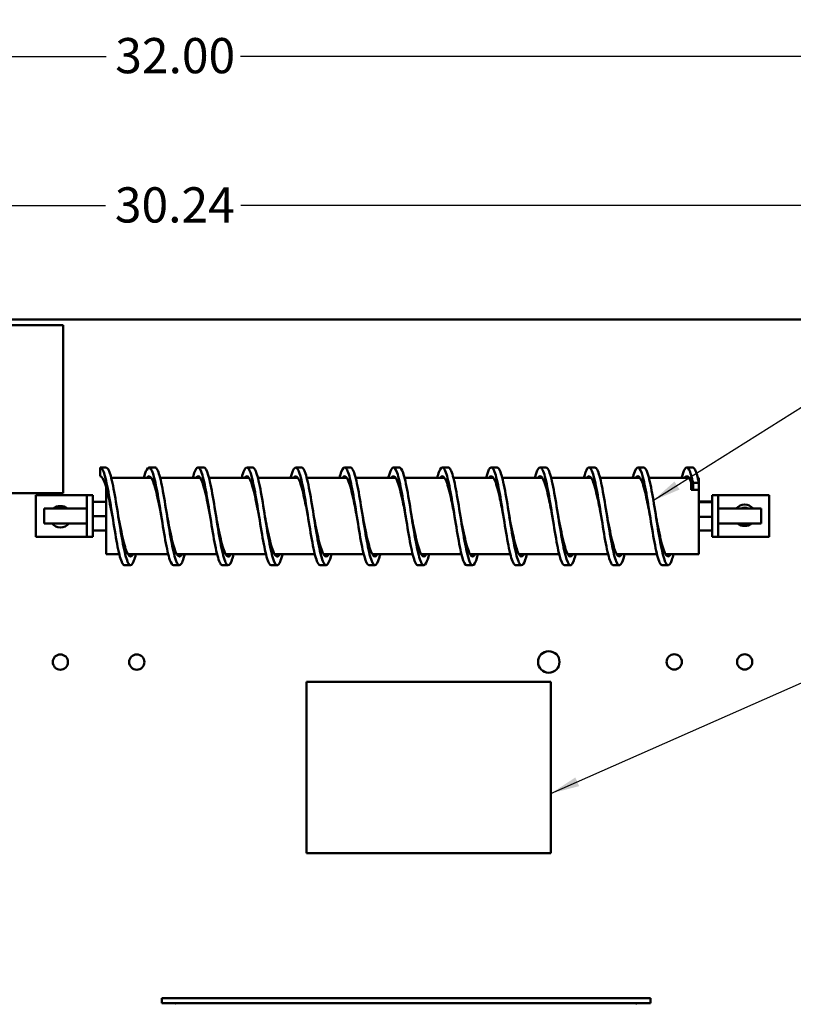
# Model space of a CAD drawing. Units: inches. Extents: x 0.5 to 21.5, y 0.2 to 16.7.
# Drawn here: x 8.6 to 11.2, y 11.2 to 14.5 of the extents above; entities that cross this region are included whole.
import ezdxf

# ---------------------------------------------------------------- set-up
doc = ezdxf.new("R2010")
doc.units = ezdxf.units.IN
doc.header["$MEASUREMENT"] = 0
for name, color, linetype, lineweight in [('Dimension (ANSI)', 7, 'Continuous', 25), ('Symbol (ANSI)', 7, 'Continuous', 25), ('Visible (ANSI)', 7, 'Continuous', 50)]:
    doc.layers.add(name, color=color, linetype=linetype, lineweight=lineweight)
doc.styles.add('Note Text (ANSI)', font='tahoma.ttf')
doc.dimstyles.new('Default (ANSI)', dxfattribs={"dimtxt": 0.12, "dimasz": 0.098425, "dimexe": 0.125, "dimexo": 0.0625, "dimgap": 0.031496, "dimtad": 0, "dimtih": 1, "dimtoh": 1, "dimrnd": 1e-08, "dimzin": 0, "dimdsep": 46, "dimtxsty": 'Note Text (ANSI)', "dimcen": 0.09, "dimdle": 0.393701, "dimclrd": 256, "dimclre": 256, "dimclrt": 256, "dimadec": 0, "dimazin": 1, "dimtfac": 1, "dimtofl": 0, "dimtmove": 0, "dimatfit": 3, "dimfxl": 1, "dimtolj": 1, "dimtzin": 4, "dimlwd": -1, "dimlwe": -1, "dimarcsym": 0})
doc.dimstyles.new('Default (ANSI)$7', dxfattribs={"dimtxt": 0.12, "dimasz": 0.098425, "dimexe": 0.125, "dimexo": 0.0625, "dimgap": 0.031496, "dimtad": 0, "dimtih": 1, "dimtoh": 1, "dimrnd": 1e-08, "dimzin": 0, "dimdsep": 46, "dimtxsty": 'Note Text (ANSI)', "dimcen": 0.09, "dimdle": 0.393701, "dimclrd": 256, "dimclre": 256, "dimclrt": 256, "dimadec": 0, "dimazin": 1, "dimtfac": 1, "dimtofl": 0, "dimtmove": 0, "dimatfit": 3, "dimfxl": 1, "dimtolj": 1, "dimtzin": 4, "dimlwd": -1, "dimlwe": -1, "dimarcsym": 0})

# ---------------------------------------------------------------- blocks, each defined once
blk = doc.blocks.new('*D28')
at = {"layer": 'Defpoints', "color": 0, "transparency": 16777216}
for p in [(11.7926, 14.4203), (6.4592, 13.5066), (11.7926, 13.5066)]:
    blk.add_point(p, dxfattribs=at)
at = {"layer": 'Dimension (ANSI)', "transparency": 16777216}
for p, q in [((6.4592, 13.5691), (6.4592, 14.5453)), ((11.7926, 13.5691), (11.7926, 14.5453)), ((6.5577, 14.4203), (8.8965, 14.4203)), ((11.6941, 14.4203), (9.3553, 14.4203))]:
    blk.add_line(p, q, dxfattribs=at)
for points in [[(6.5577, 14.4367), (6.5577, 14.4039), (6.4592, 14.4203)], [(11.6941, 14.4367), (11.6941, 14.4039), (11.7926, 14.4203)]]:
    blk.add_solid(points, dxfattribs=at)
at = {"layer": 'Dimension (ANSI)', "transparency": 16777216, "insert": (8.928, 14.4828), "char_height": 0.12, "attachment_point": 1, "style": 'Note Text (ANSI)'}
blk.add_mtext('\\A1;32.00', dxfattribs=at)
blk = doc.blocks.new('*D29')
at = {"layer": 'Defpoints', "color": 0, "transparency": 16777216}
for p in [(11.6459, 13.9116), (6.6059, 13.5432), (11.6459, 13.5432)]:
    blk.add_point(p, dxfattribs=at)
at = {"layer": 'Dimension (ANSI)', "transparency": 16777216}
for p, q in [((6.6059, 13.6057), (6.6059, 14.0366)), ((11.6459, 13.6057), (11.6459, 14.0366)), ((6.7043, 13.9116), (8.8952, 13.9116)), ((11.5475, 13.9116), (9.3566, 13.9116))]:
    blk.add_line(p, q, dxfattribs=at)
for points in [[(6.7043, 13.928), (6.7043, 13.8952), (6.6059, 13.9116)], [(11.5475, 13.928), (11.5475, 13.8952), (11.6459, 13.9116)]]:
    blk.add_solid(points, dxfattribs=at)
at = {"layer": 'Dimension (ANSI)', "transparency": 16777216, "insert": (8.9267, 13.9741), "char_height": 0.12, "attachment_point": 1, "style": 'Note Text (ANSI)'}
blk.add_mtext('\\A1;30.24', dxfattribs=at)

msp = doc.modelspace()

# ---------------------------------------------------------------- linework, layer by layer
at = {"layer": 'Visible (ANSI)'}
for p, q in [((6.4759, 13.5233), (11.7759, 13.5233)), ((8.7507, 13.5042), (7.5319, 13.5042)), ((8.7507, 12.9312), (8.7507, 13.5042)), ((8.8767, 13.0193), (8.8767, 12.9893)), ((8.8967, 13.0193), (8.8767, 13.0193)), ((9.0434, 13.0193), (9.0634, 13.0193)), ((9.2101, 13.0193), (9.2301, 13.0193)), ((9.3767, 13.0193), (9.3967, 13.0193)), ((9.5434, 13.0193), (9.5634, 13.0193)), ((9.7101, 13.0193), (9.7301, 13.0193)), ((9.8767, 13.0193), (9.8967, 13.0193)), ((10.0434, 13.0193), (10.0634, 13.0193)), ((10.2101, 13.0193), (10.2301, 13.0193)), ((10.3767, 13.0193), (10.3967, 13.0193)), ((10.5434, 13.0193), (10.5634, 13.0193)), ((10.7101, 13.0193), (10.7301, 13.0193)), ((10.8767, 13.0193), (10.8967, 13.0193)), ((8.8967, 12.7237), (8.8967, 12.9523)), ((9.0509, 12.984), (8.9143, 12.984)), ((9.2175, 12.984), (9.081, 12.984)), ((9.3842, 12.984), (9.2477, 12.984)), ((9.5509, 12.984), (9.4143, 12.984)), ((9.7175, 12.984), (9.581, 12.984)), ((9.8842, 12.984), (9.7477, 12.984)), ((10.0509, 12.984), (9.9143, 12.984)), ((10.2175, 12.984), (10.081, 12.984)), ((10.3842, 12.984), (10.2477, 12.984)), ((10.5509, 12.984), (10.4143, 12.984)), ((10.7175, 12.984), (10.581, 12.984)), ((10.8842, 12.984), (10.7477, 12.984)), ((10.8921, 12.9462), (10.8921, 12.9704)), ((10.8984, 12.9668), (10.9184, 12.9668)), ((10.8984, 12.9462), (10.8984, 12.9668)), ((10.9184, 12.984), (10.9143, 12.984)), ((10.9184, 12.984), (10.9184, 12.9668)), ((10.9184, 12.9668), (10.9184, 12.9462)), ((7.5319, 12.9312), (8.7507, 12.9312)), ((8.8101, 12.9248), (8.6576, 12.9248)), ((8.6576, 12.9248), (8.6576, 12.7829)), ((8.8309, 12.9248), (8.8101, 12.9248)), ((8.8309, 12.9039), (8.8309, 12.9248)), ((8.8517, 12.9248), (8.8309, 12.9248)), ((8.8517, 12.9248), (8.8517, 12.9039)), ((10.8984, 12.9462), (10.8921, 12.9462)), ((10.8921, 12.9462), (10.8921, 12.9429)), ((10.8921, 12.9429), (10.9184, 12.9429)), ((10.9184, 12.9429), (10.9184, 12.9462)), ((10.9184, 12.9429), (10.9184, 12.7237)), ((10.9634, 12.9248), (10.9842, 12.9248)), ((10.9634, 12.9039), (10.9634, 12.9248)), ((10.9842, 12.9248), (10.9842, 12.9039)), ((11.0051, 12.9248), (10.9842, 12.9248)), ((11.0051, 12.9248), (11.1576, 12.9248)), ((11.1576, 12.7829), (11.1576, 12.9248)), ((8.8309, 12.9039), (8.8309, 12.8037)), ((8.8517, 12.8037), (8.8517, 12.9039)), ((8.8967, 12.9026), (8.8517, 12.9026)), ((8.8967, 12.9017), (8.8517, 12.9017)), ((10.9184, 12.9036), (10.9634, 12.9036)), ((10.9184, 12.9006), (10.9634, 12.9006)), ((10.9634, 12.9039), (10.9634, 12.8037)), ((10.9842, 12.8037), (10.9842, 12.9039)), ((8.6851, 12.828), (8.6851, 12.8797)), ((8.8309, 12.8797), (8.6851, 12.8797)), ((8.8967, 12.8528), (8.8517, 12.8528)), ((10.9842, 12.8797), (11.1301, 12.8797)), ((11.1301, 12.8797), (11.1301, 12.828)), ((8.8309, 12.828), (8.6851, 12.828)), ((10.9184, 12.8509), (10.9634, 12.8509)), ((10.9842, 12.828), (11.1301, 12.828)), ((8.8309, 12.7829), (8.8309, 12.8037)), ((8.8967, 12.805), (8.8517, 12.805)), ((8.8517, 12.8037), (8.8517, 12.7829)), ((10.9184, 12.8041), (10.9634, 12.8041)), ((10.9634, 12.7829), (10.9634, 12.8037)), ((10.9842, 12.8037), (10.9842, 12.7829)), ((8.8101, 12.7829), (8.6576, 12.7829)), ((8.8101, 12.7829), (8.8309, 12.7829)), ((8.8517, 12.7829), (8.8309, 12.7829)), ((10.9634, 12.7829), (10.9842, 12.7829)), ((10.9842, 12.7829), (11.0051, 12.7829)), ((11.0051, 12.7829), (11.1576, 12.7829)), ((8.9419, 12.7237), (8.8967, 12.7237)), ((9.1085, 12.7237), (8.9711, 12.7237)), ((9.2752, 12.7237), (9.1378, 12.7237)), ((9.4419, 12.7237), (9.3045, 12.7237)), ((9.6085, 12.7237), (9.4711, 12.7237)), ((9.7752, 12.7237), (9.6378, 12.7237)), ((9.9419, 12.7237), (9.8045, 12.7237)), ((10.1085, 12.7237), (9.9711, 12.7237)), ((10.2752, 12.7237), (10.1378, 12.7237)), ((10.4419, 12.7237), (10.3045, 12.7237)), ((10.6085, 12.7237), (10.4711, 12.7237)), ((10.7752, 12.7237), (10.6378, 12.7237)), ((10.9184, 12.7237), (10.8045, 12.7237)), ((8.9601, 12.686), (8.9801, 12.686)), ((9.1267, 12.686), (9.1467, 12.686)), ((9.2934, 12.686), (9.3134, 12.686)), ((9.4601, 12.686), (9.4801, 12.686)), ((9.6267, 12.686), (9.6467, 12.686)), ((9.7934, 12.686), (9.8134, 12.686)), ((9.9601, 12.686), (9.9801, 12.686)), ((10.1267, 12.686), (10.1467, 12.686)), ((10.2934, 12.686), (10.3134, 12.686)), ((10.4601, 12.686), (10.4801, 12.686)), ((10.6267, 12.686), (10.6467, 12.686)), ((10.7934, 12.686), (10.8134, 12.686)), ((9.58, 12.2885), (10.4133, 12.2885)), ((9.58, 11.7052), (9.58, 12.2885)), ((10.4133, 12.2885), (10.4133, 11.7052)), ((10.4133, 11.7052), (9.58, 11.7052)), ((9.0865, 11.2107), (10.7532, 11.2107)), ((9.0865, 11.2107), (9.0865, 11.194)), ((10.7532, 11.2107), (10.7532, 11.194)), ((9.0865, 11.194), (10.7532, 11.194))]:
    msp.add_line(p, q, dxfattribs=at)
for centre, radius in [((8.7408, 12.3562), 0.026), ((9.0013, 12.3562), 0.026), ((10.4062, 12.3566), 0.0367), ((10.8342, 12.3566), 0.026), ((11.0742, 12.3566), 0.026)]:
    msp.add_circle(centre, radius, dxfattribs=at)
for centre, radius, start, end in [((8.7409, 12.8511), 0.0367, 51.2686, 128.7314), ((11.0742, 12.8566), 0.0367, 38.9766, 141.0234), ((8.7408, 12.8562), 0.026, 64.1375, 115.8625), ((11.0742, 12.8566), 0.026, 62.3299, 117.6701), ((8.7409, 12.8511), 0.0367, 218.9766, 321.0234), ((11.0742, 12.8566), 0.0367, 231.2686, 308.7314), ((9.1324, 11.189), 0.005, 9.8218, 90), ((10.7073, 11.189), 0.005, 90, 170.1782)]:
    msp.add_arc(centre, radius, start, end, dxfattribs=at)
for points, knots in [([(8.8767, 13.0193), (8.882, 13.0193), (8.8873, 13.0091), (8.8926, 12.9905), (8.8979, 12.9718), (8.9032, 12.9447), (8.9084, 12.9138), (8.9137, 12.8829), (8.919, 12.8484), (8.9243, 12.816), (8.9296, 12.7836), (8.9348, 12.7535), (8.9401, 12.7309), (8.9454, 12.7082), (8.9507, 12.6931), (8.956, 12.688), (8.9573, 12.6867), (8.9587, 12.686), (8.9601, 12.686)], [0, 0, 0, 0, 0.597678, 0.597678, 0.597678, 1.195272, 1.195272, 1.195272, 1.792783, 1.792783, 1.792783, 2.390212, 2.390212, 2.390212, 2.987559, 2.987559, 2.987559, 3.141593, 3.141593, 3.141593, 3.141593]), ([(8.8967, 13.0193), (8.902, 13.0193), (8.9073, 13.0091), (8.9126, 12.9905), (8.9179, 12.9718), (8.9232, 12.9447), (8.9284, 12.9138), (8.9337, 12.8829), (8.939, 12.8484), (8.9443, 12.816), (8.9496, 12.7836), (8.9548, 12.7535), (8.9601, 12.7309), (8.9654, 12.7082), (8.9707, 12.6931), (8.976, 12.688), (8.9813, 12.6829), (8.9865, 12.6879), (8.9918, 12.7021), (8.994, 12.7079), (8.9961, 12.7152), (8.9983, 12.7237)], [0, 0, 0, 0, 0.597678, 0.597678, 0.597678, 1.195272, 1.195272, 1.195272, 1.792783, 1.792783, 1.792783, 2.390212, 2.390212, 2.390212, 2.987559, 2.987559, 2.987559, 3.584826, 3.584826, 3.584826, 3.827332, 3.827332, 3.827332, 3.827332]), ([(9.0258, 12.9839), (9.0289, 12.996), (9.032, 13.0054), (9.0352, 13.0114), (9.0404, 13.0215), (9.0457, 13.0219), (9.051, 13.0125), (9.0563, 13.0032), (9.0616, 12.984), (9.0668, 12.9584), (9.0721, 12.9328), (9.0774, 12.9008), (9.0827, 12.8677), (9.0879, 12.8347), (9.0932, 12.8009), (9.0985, 12.7719), (9.1038, 12.7429), (9.109, 12.7189), (9.1143, 12.7039), (9.1185, 12.6922), (9.1226, 12.6861), (9.1267, 12.686)], [5.619361, 5.619361, 5.619361, 5.619361, 5.973098, 5.973098, 5.973098, 6.569971, 6.569971, 6.569971, 7.166767, 7.166767, 7.166767, 7.763487, 7.763487, 7.763487, 8.360132, 8.360132, 8.360132, 8.956702, 8.956702, 8.956702, 9.424778, 9.424778, 9.424778, 9.424778]), ([(9.0634, 13.0193), (9.0659, 13.0193), (9.0685, 13.017), (9.071, 13.0125), (9.0763, 13.0032), (9.0816, 12.984), (9.0868, 12.9584), (9.0921, 12.9328), (9.0974, 12.9008), (9.1027, 12.8677), (9.1079, 12.8347), (9.1132, 12.8009), (9.1185, 12.7719), (9.1238, 12.7429), (9.129, 12.7189), (9.1343, 12.7039), (9.1396, 12.689), (9.1449, 12.6831), (9.1501, 12.6874), (9.1551, 12.6914), (9.16, 12.7041), (9.1649, 12.7237)], [6.283185, 6.283185, 6.283185, 6.283185, 6.569971, 6.569971, 6.569971, 7.166767, 7.166767, 7.166767, 7.763487, 7.763487, 7.763487, 8.360132, 8.360132, 8.360132, 8.956702, 8.956702, 8.956702, 9.553198, 9.553198, 9.553198, 10.110518, 10.110518, 10.110518, 10.110518]), ([(9.1925, 12.984), (9.1928, 12.9852), (9.1931, 12.9864), (9.1934, 12.9876), (9.1987, 13.007), (9.2039, 13.0182), (9.2092, 13.0193), (9.2145, 13.0203), (9.2198, 13.0112), (9.225, 12.9935), (9.2303, 12.9758), (9.2356, 12.9496), (9.2408, 12.9192), (9.2461, 12.8888), (9.2514, 12.8545), (9.2566, 12.822), (9.2619, 12.7894), (9.2672, 12.7588), (9.2725, 12.7353), (9.2777, 12.7118), (9.283, 12.6955), (9.2883, 12.6891), (9.29, 12.6871), (9.2917, 12.686), (9.2934, 12.6861)], [11.902546, 11.902546, 11.902546, 11.902546, 11.938457, 11.938457, 11.938457, 12.534593, 12.534593, 12.534593, 13.13066, 13.13066, 13.13066, 13.726657, 13.726657, 13.726657, 14.322586, 14.322586, 14.322586, 14.918447, 14.918447, 14.918447, 15.514241, 15.514241, 15.514241, 15.707963, 15.707963, 15.707963, 15.707963]), ([(9.2301, 13.0193), (9.2351, 13.0193), (9.24, 13.0103), (9.245, 12.9935), (9.2503, 12.9758), (9.2556, 12.9496), (9.2608, 12.9192), (9.2661, 12.8888), (9.2714, 12.8545), (9.2766, 12.822), (9.2819, 12.7894), (9.2872, 12.7588), (9.2925, 12.7353), (9.2977, 12.7118), (9.303, 12.6955), (9.3083, 12.6891), (9.3135, 12.6828), (9.3188, 12.6864), (9.3241, 12.6993), (9.3266, 12.7055), (9.3291, 12.7137), (9.3316, 12.7237)], [12.566371, 12.566371, 12.566371, 12.566371, 13.13066, 13.13066, 13.13066, 13.726657, 13.726657, 13.726657, 14.322586, 14.322586, 14.322586, 14.918447, 14.918447, 14.918447, 15.514241, 15.514241, 15.514241, 16.109969, 16.109969, 16.109969, 16.393703, 16.393703, 16.393703, 16.393703]), ([(9.3591, 12.9839), (9.3618, 12.9944), (9.3645, 13.0029), (9.3673, 13.0088), (9.3725, 13.0204), (9.3778, 13.0224), (9.383, 13.0146), (9.3883, 13.0068), (9.3936, 12.9892), (9.3988, 12.9647), (9.4041, 12.9403), (9.4094, 12.909), (9.4146, 12.8763), (9.4199, 12.8436), (9.4252, 12.8094), (9.4304, 12.7797), (9.4357, 12.75), (9.4409, 12.7248), (9.4462, 12.7083), (9.4508, 12.6938), (9.4554, 12.6861), (9.4601, 12.686)], [18.185732, 18.185732, 18.185732, 18.185732, 18.492227, 18.492227, 18.492227, 19.087632, 19.087632, 19.087632, 19.682974, 19.682974, 19.682974, 20.278255, 20.278255, 20.278255, 20.873474, 20.873474, 20.873474, 21.468633, 21.468633, 21.468633, 21.991149, 21.991149, 21.991149, 21.991149]), ([(9.3967, 13.0193), (9.3988, 13.0193), (9.4009, 13.0178), (9.403, 13.0146), (9.4083, 13.0068), (9.4136, 12.9892), (9.4188, 12.9647), (9.4241, 12.9403), (9.4294, 12.909), (9.4346, 12.8763), (9.4399, 12.8436), (9.4452, 12.8094), (9.4504, 12.7797), (9.4557, 12.75), (9.4609, 12.7248), (9.4662, 12.7083), (9.4715, 12.6918), (9.4767, 12.6841), (9.482, 12.6865), (9.4872, 12.6889), (9.4925, 12.7013), (9.4978, 12.7218), (9.4979, 12.7224), (9.4981, 12.7231), (9.4983, 12.7237)], [18.849556, 18.849556, 18.849556, 18.849556, 19.087632, 19.087632, 19.087632, 19.682974, 19.682974, 19.682974, 20.278255, 20.278255, 20.278255, 20.873474, 20.873474, 20.873474, 21.468633, 21.468633, 21.468633, 22.063733, 22.063733, 22.063733, 22.658773, 22.658773, 22.658773, 22.676888, 22.676888, 22.676888, 22.676888]), ([(9.5258, 12.984), (9.5308, 13.0034), (9.5359, 13.0156), (9.5409, 13.0186), (9.5462, 13.0217), (9.5514, 13.0148), (9.5567, 12.9989), (9.5619, 12.9831), (9.5672, 12.9584), (9.5724, 12.929), (9.5777, 12.8996), (9.583, 12.8657), (9.5882, 12.8329), (9.5935, 12.8001), (9.5987, 12.7686), (9.604, 12.7436), (9.6092, 12.7186), (9.6145, 12.7003), (9.6198, 12.6917), (9.6221, 12.6879), (9.6244, 12.6861), (9.6267, 12.6861)], [24.468917, 24.468917, 24.468917, 24.468917, 25.038355, 25.038355, 25.038355, 25.633109, 25.633109, 25.633109, 26.227808, 26.227808, 26.227808, 26.822452, 26.822452, 26.822452, 27.417043, 27.417043, 27.417043, 28.011581, 28.011581, 28.011581, 28.274334, 28.274334, 28.274334, 28.274334]), ([(9.5634, 13.0193), (9.5678, 13.0193), (9.5722, 13.0123), (9.5767, 12.9989), (9.5819, 12.9831), (9.5872, 12.9584), (9.5924, 12.929), (9.5977, 12.8996), (9.603, 12.8657), (9.6082, 12.8329), (9.6135, 12.8001), (9.6187, 12.7686), (9.624, 12.7436), (9.6292, 12.7186), (9.6345, 12.7003), (9.6398, 12.6917), (9.645, 12.6832), (9.6503, 12.6843), (9.6555, 12.6951), (9.6587, 12.7015), (9.6618, 12.7113), (9.6649, 12.7237)], [25.132741, 25.132741, 25.132741, 25.132741, 25.633109, 25.633109, 25.633109, 26.227808, 26.227808, 26.227808, 26.822452, 26.822452, 26.822452, 27.417043, 27.417043, 27.417043, 28.011581, 28.011581, 28.011581, 28.606066, 28.606066, 28.606066, 28.960074, 28.960074, 28.960074, 28.960074]), ([(9.6925, 12.9839), (9.6945, 12.9918), (9.6965, 12.9986), (9.6986, 13.004), (9.7038, 13.0178), (9.7091, 13.0225), (9.7144, 13.0172), (9.7196, 13.0119), (9.7249, 12.9966), (9.7301, 12.9739), (9.7354, 12.9513), (9.7406, 12.9214), (9.7459, 12.8892), (9.7511, 12.857), (9.7564, 12.8226), (9.7616, 12.7919), (9.7669, 12.7612), (9.7721, 12.7342), (9.7774, 12.7154), (9.7826, 12.6967), (9.7879, 12.6863), (9.7931, 12.686), (9.7932, 12.686), (9.7933, 12.686), (9.7934, 12.686)], [30.752102, 30.752102, 30.752102, 30.752102, 30.983494, 30.983494, 30.983494, 31.577726, 31.577726, 31.577726, 32.171909, 32.171909, 32.171909, 32.766045, 32.766045, 32.766045, 33.360133, 33.360133, 33.360133, 33.954175, 33.954175, 33.954175, 34.548171, 34.548171, 34.548171, 34.557519, 34.557519, 34.557519, 34.557519]), ([(9.7301, 13.0193), (9.7315, 13.0193), (9.7329, 13.0186), (9.7344, 13.0172), (9.7396, 13.0119), (9.7449, 12.9966), (9.7501, 12.9739), (9.7554, 12.9513), (9.7606, 12.9214), (9.7659, 12.8892), (9.7711, 12.857), (9.7764, 12.8226), (9.7816, 12.7919), (9.7869, 12.7612), (9.7921, 12.7342), (9.7974, 12.7154), (9.8026, 12.6967), (9.8079, 12.6863), (9.8131, 12.686), (9.8184, 12.6857), (9.8237, 12.6955), (9.8289, 12.7137), (9.8298, 12.7168), (9.8307, 12.7201), (9.8316, 12.7237)], [31.415927, 31.415927, 31.415927, 31.415927, 31.577726, 31.577726, 31.577726, 32.171909, 32.171909, 32.171909, 32.766045, 32.766045, 32.766045, 33.360133, 33.360133, 33.360133, 33.954175, 33.954175, 33.954175, 34.548171, 34.548171, 34.548171, 35.142121, 35.142121, 35.142121, 35.243259, 35.243259, 35.243259, 35.243259]), ([(9.8591, 12.9839), (9.8638, 13.0021), (9.8685, 13.014), (9.8732, 13.0179), (9.8786, 13.0223), (9.8839, 13.0164), (9.8892, 13.0012), (9.8945, 12.9861), (9.8998, 12.962), (9.9051, 12.9328), (9.9104, 12.9037), (9.9157, 12.8698), (9.9209, 12.8368), (9.9262, 12.8037), (9.9315, 12.7717), (9.9368, 12.7462), (9.9421, 12.7207), (9.9473, 12.7017), (9.9526, 12.6925), (9.9551, 12.6882), (9.9576, 12.6861), (9.9601, 12.6861)], [37.035288, 37.035288, 37.035288, 37.035288, 37.566562, 37.566562, 37.566562, 38.170445, 38.170445, 38.170445, 38.768105, 38.768105, 38.768105, 39.365599, 39.365599, 39.365599, 39.962929, 39.962929, 39.962929, 40.560099, 40.560099, 40.560099, 40.840704, 40.840704, 40.840704, 40.840704]), ([(9.8967, 13.0193), (9.9009, 13.0193), (9.9051, 13.0131), (9.9092, 13.0012), (9.9145, 12.9861), (9.9198, 12.962), (9.9251, 12.9328), (9.9304, 12.9037), (9.9357, 12.8698), (9.9409, 12.8368), (9.9462, 12.8037), (9.9515, 12.7717), (9.9568, 12.7462), (9.9621, 12.7207), (9.9673, 12.7017), (9.9726, 12.6925), (9.9779, 12.6833), (9.9832, 12.684), (9.9885, 12.6943), (9.9917, 12.7007), (9.995, 12.7108), (9.9983, 12.7237)], [37.699112, 37.699112, 37.699112, 37.699112, 38.170445, 38.170445, 38.170445, 38.768105, 38.768105, 38.768105, 39.365599, 39.365599, 39.365599, 39.962929, 39.962929, 39.962929, 40.560099, 40.560099, 40.560099, 41.15711, 41.15711, 41.15711, 41.526444, 41.526444, 41.526444, 41.526444]), ([(10.0258, 12.9839), (10.0278, 12.9916), (10.0298, 12.9983), (10.0318, 13.0036), (10.037, 13.0176), (10.0423, 13.0225), (10.0476, 13.0173), (10.0528, 13.0121), (10.0581, 12.9969), (10.0634, 12.9742), (10.0687, 12.9515), (10.0739, 12.9215), (10.0792, 12.8892), (10.0845, 12.8569), (10.0897, 12.8225), (10.095, 12.7917), (10.1003, 12.7609), (10.1055, 12.7339), (10.1108, 12.7152), (10.1161, 12.6965), (10.1213, 12.6862), (10.1266, 12.686), (10.1266, 12.686), (10.1267, 12.686), (10.1267, 12.686)], [43.318473, 43.318473, 43.318473, 43.318473, 43.543633, 43.543633, 43.543633, 44.139896, 44.139896, 44.139896, 44.736018, 44.736018, 44.736018, 45.332001, 45.332001, 45.332001, 45.927848, 45.927848, 45.927848, 46.523561, 46.523561, 46.523561, 47.119144, 47.119144, 47.119144, 47.12389, 47.12389, 47.12389, 47.12389]), ([(10.0634, 13.0193), (10.0648, 13.0193), (10.0662, 13.0187), (10.0676, 13.0173), (10.0728, 13.0121), (10.0781, 12.9969), (10.0834, 12.9742), (10.0887, 12.9515), (10.0939, 12.9215), (10.0992, 12.8892), (10.1045, 12.8569), (10.1097, 12.8225), (10.115, 12.7917), (10.1203, 12.7609), (10.1255, 12.7339), (10.1308, 12.7152), (10.1361, 12.6965), (10.1413, 12.6862), (10.1466, 12.686), (10.1519, 12.6859), (10.1571, 12.6958), (10.1624, 12.7143), (10.1632, 12.7172), (10.1641, 12.7204), (10.1649, 12.7237)], [43.982297, 43.982297, 43.982297, 43.982297, 44.139896, 44.139896, 44.139896, 44.736018, 44.736018, 44.736018, 45.332001, 45.332001, 45.332001, 45.927848, 45.927848, 45.927848, 46.523561, 46.523561, 46.523561, 47.119144, 47.119144, 47.119144, 47.714598, 47.714598, 47.714598, 47.80963, 47.80963, 47.80963, 47.80963]), ([(10.1925, 12.9839), (10.1968, 13.0008), (10.2012, 13.0123), (10.2055, 13.0169), (10.2108, 13.0225), (10.2161, 13.0182), (10.2213, 13.0046), (10.2266, 12.9909), (10.2318, 12.9682), (10.2371, 12.94), (10.2424, 12.9119), (10.2476, 12.8785), (10.2529, 12.8455), (10.2581, 12.8125), (10.2634, 12.78), (10.2686, 12.7535), (10.2739, 12.7269), (10.2792, 12.7065), (10.2844, 12.6955), (10.2874, 12.6892), (10.2904, 12.6861), (10.2934, 12.6861)], [49.601658, 49.601658, 49.601658, 49.601658, 50.09519, 50.09519, 50.09519, 50.690044, 50.690044, 50.690044, 51.284787, 51.284787, 51.284787, 51.87942, 51.87942, 51.87942, 52.473946, 52.473946, 52.473946, 53.068368, 53.068368, 53.068368, 53.407075, 53.407075, 53.407075, 53.407075]), ([(10.2301, 13.0193), (10.2338, 13.0193), (10.2376, 13.0143), (10.2413, 13.0046), (10.2466, 12.9909), (10.2518, 12.9682), (10.2571, 12.94), (10.2624, 12.9119), (10.2676, 12.8785), (10.2729, 12.8455), (10.2781, 12.8125), (10.2834, 12.78), (10.2886, 12.7535), (10.2939, 12.7269), (10.2992, 12.7065), (10.3044, 12.6955), (10.3097, 12.6845), (10.3149, 12.6831), (10.3202, 12.6914), (10.324, 12.6975), (10.3278, 12.7086), (10.3316, 12.7237)], [50.265482, 50.265482, 50.265482, 50.265482, 50.690044, 50.690044, 50.690044, 51.284787, 51.284787, 51.284787, 51.87942, 51.87942, 51.87942, 52.473946, 52.473946, 52.473946, 53.068368, 53.068368, 53.068368, 53.662689, 53.662689, 53.662689, 54.092815, 54.092815, 54.092815, 54.092815]), ([(10.3591, 12.9839), (10.3605, 12.9892), (10.3618, 12.994), (10.3632, 12.9982), (10.3685, 13.0143), (10.3737, 13.0215), (10.379, 13.0188), (10.3844, 13.0159), (10.3898, 13.0024), (10.3952, 12.9806), (10.4005, 12.9593), (10.4058, 12.9302), (10.411, 12.8983), (10.4163, 12.8663), (10.4216, 12.8317), (10.4269, 12.8002), (10.4322, 12.7687), (10.4374, 12.7405), (10.4427, 12.7204), (10.448, 12.7002), (10.4533, 12.6882), (10.4586, 12.6863), (10.4591, 12.6861), (10.4596, 12.686), (10.4601, 12.686)], [55.884844, 55.884844, 55.884844, 55.884844, 56.039009, 56.039009, 56.039009, 56.632861, 56.632861, 56.632861, 57.244804, 57.244804, 57.244804, 57.842435, 57.842435, 57.842435, 58.439737, 58.439737, 58.439737, 59.036722, 59.036722, 59.036722, 59.633399, 59.633399, 59.633399, 59.69026, 59.69026, 59.69026, 59.69026]), ([(10.3967, 13.0193), (10.3975, 13.0193), (10.3982, 13.0192), (10.399, 13.0188), (10.4044, 13.0159), (10.4098, 13.0024), (10.4152, 12.9806), (10.4205, 12.9593), (10.4258, 12.9302), (10.431, 12.8983), (10.4363, 12.8663), (10.4416, 12.8317), (10.4469, 12.8002), (10.4522, 12.7687), (10.4574, 12.7405), (10.4627, 12.7204), (10.468, 12.7002), (10.4733, 12.6882), (10.4786, 12.6863), (10.4838, 12.6844), (10.4891, 12.6927), (10.4944, 12.7097), (10.4957, 12.7139), (10.497, 12.7186), (10.4983, 12.7237)], [56.548668, 56.548668, 56.548668, 56.548668, 56.632861, 56.632861, 56.632861, 57.244804, 57.244804, 57.244804, 57.842435, 57.842435, 57.842435, 58.439737, 58.439737, 58.439737, 59.036722, 59.036722, 59.036722, 59.633399, 59.633399, 59.633399, 60.229781, 60.229781, 60.229781, 60.376, 60.376, 60.376, 60.376]), ([(10.5258, 12.9839), (10.5297, 12.9991), (10.5336, 13.01), (10.5376, 13.0154), (10.5428, 13.0225), (10.5481, 13.0199), (10.5534, 13.0077), (10.5586, 12.9956), (10.5639, 12.9741), (10.5691, 12.9468), (10.5744, 12.9196), (10.5797, 12.8866), (10.5849, 12.8536), (10.5902, 12.8206), (10.5954, 12.7876), (10.6007, 12.7601), (10.6059, 12.7327), (10.6112, 12.7109), (10.6164, 12.6984), (10.6199, 12.6902), (10.6233, 12.6861), (10.6267, 12.6861)], [62.168029, 62.168029, 62.168029, 62.168029, 62.612569, 62.612569, 62.612569, 63.207635, 63.207635, 63.207635, 63.802469, 63.802469, 63.802469, 64.397083, 64.397083, 64.397083, 64.991487, 64.991487, 64.991487, 65.585692, 65.585692, 65.585692, 65.973446, 65.973446, 65.973446, 65.973446]), ([(10.5634, 13.0193), (10.5667, 13.0193), (10.57, 13.0154), (10.5734, 13.0077), (10.5786, 12.9956), (10.5839, 12.9741), (10.5891, 12.9468), (10.5944, 12.9196), (10.5997, 12.8866), (10.6049, 12.8536), (10.6102, 12.8206), (10.6154, 12.7876), (10.6207, 12.7601), (10.6259, 12.7327), (10.6312, 12.7109), (10.6364, 12.6984), (10.6417, 12.6859), (10.6469, 12.6828), (10.6522, 12.6895), (10.6564, 12.695), (10.6607, 12.7069), (10.6649, 12.7237)], [62.831853, 62.831853, 62.831853, 62.831853, 63.207635, 63.207635, 63.207635, 63.802469, 63.802469, 63.802469, 64.397083, 64.397083, 64.397083, 64.991487, 64.991487, 64.991487, 65.585692, 65.585692, 65.585692, 66.179707, 66.179707, 66.179707, 66.659185, 66.659185, 66.659185, 66.659185]), ([(10.6925, 12.9839), (10.6935, 12.9878), (10.6945, 12.9914), (10.6955, 12.9947), (10.7007, 13.012), (10.706, 13.0207), (10.7113, 13.0192), (10.7165, 13.0177), (10.7218, 13.0061), (10.7271, 12.9863), (10.7323, 12.9666), (10.7376, 12.9388), (10.7428, 12.9076), (10.7481, 12.8764), (10.7533, 12.8419), (10.7586, 12.81), (10.7638, 12.7781), (10.7691, 12.7489), (10.7744, 12.7272), (10.7796, 12.7053), (10.7849, 12.6912), (10.7902, 12.6872), (10.7913, 12.6864), (10.7923, 12.686), (10.7934, 12.686)], [68.451214, 68.451214, 68.451214, 68.451214, 68.564405, 68.564405, 68.564405, 69.160189, 69.160189, 69.160189, 69.75546, 69.75546, 69.75546, 70.350261, 70.350261, 70.350261, 70.944634, 70.944634, 70.944634, 71.538623, 71.538623, 71.538623, 72.136107, 72.136107, 72.136107, 72.256631, 72.256631, 72.256631, 72.256631]), ([(10.7301, 13.0193), (10.7305, 13.0193), (10.7309, 13.0193), (10.7313, 13.0192), (10.7365, 13.0177), (10.7418, 13.0061), (10.7471, 12.9863), (10.7523, 12.9666), (10.7576, 12.9388), (10.7628, 12.9076), (10.7681, 12.8764), (10.7733, 12.8419), (10.7786, 12.81), (10.7838, 12.7781), (10.7891, 12.7489), (10.7944, 12.7272), (10.7996, 12.7053), (10.8049, 12.6912), (10.8102, 12.6872), (10.8155, 12.6832), (10.8207, 12.6894), (10.826, 12.7045), (10.8279, 12.7099), (10.8297, 12.7163), (10.8316, 12.7237)], [69.115038, 69.115038, 69.115038, 69.115038, 69.160189, 69.160189, 69.160189, 69.75546, 69.75546, 69.75546, 70.350261, 70.350261, 70.350261, 70.944634, 70.944634, 70.944634, 71.538623, 71.538623, 71.538623, 72.136107, 72.136107, 72.136107, 72.73236, 72.73236, 72.73236, 72.942371, 72.942371, 72.942371, 72.942371]), ([(10.8591, 12.9839), (10.8625, 12.9969), (10.8658, 13.0068), (10.8692, 13.0127), (10.8745, 13.022), (10.8798, 13.0215), (10.885, 13.0113), (10.8895, 13.0026), (10.8939, 12.9872), (10.8984, 12.9668)], [74.734399, 74.734399, 74.734399, 74.734399, 75.11421, 75.11421, 75.11421, 75.71111, 75.71111, 75.71111, 76.215038, 76.215038, 76.215038, 76.215038]), ([(10.8967, 13.0193), (10.8995, 13.0193), (10.9023, 13.0166), (10.905, 13.0113), (10.9095, 13.0026), (10.9139, 12.9872), (10.9184, 12.9668)], [75.3982237, 75.3982237, 75.3982237, 75.3982237, 75.7111099, 75.7111099, 75.7111099, 76.2150378, 76.2150378, 76.2150378, 76.2150378]), ([(8.8767, 12.9893), (8.8823, 12.9893), (8.8878, 12.9801), (8.8934, 12.9633), (8.8989, 12.9465), (8.9045, 12.9222), (8.91, 12.895), (8.9128, 12.8814), (8.9156, 12.867), (8.9184, 12.8527)], [0, 0, 0, 0, 0.628043, 0.628043, 0.628043, 1.255994, 1.255994, 1.255994, 1.570796, 1.570796, 1.570796, 1.570796]), ([(9.0359, 12.9839), (9.0384, 12.9874), (9.0408, 12.9893), (9.0432, 12.9893), (9.0488, 12.9895), (9.0543, 12.9805), (9.0599, 12.9639), (9.0654, 12.9473), (9.0709, 12.9232), (9.0765, 12.8961), (9.0793, 12.8821), (9.0822, 12.8674), (9.0851, 12.8527)], [6.001322, 6.001322, 6.001322, 6.001322, 6.276386, 6.276386, 6.276386, 6.903545, 6.903545, 6.903545, 7.53062, 7.53062, 7.53062, 7.853982, 7.853982, 7.853982, 7.853982]), ([(9.2026, 12.9839), (9.2049, 12.9872), (9.2072, 12.9891), (9.2095, 12.9893), (9.215, 12.9899), (9.2206, 12.9814), (9.2261, 12.9651), (9.2316, 12.9489), (9.2372, 12.9252), (9.2427, 12.8983), (9.2457, 12.8837), (9.2487, 12.8682), (9.2517, 12.8527)], [12.284507, 12.284507, 12.284507, 12.284507, 12.544292, 12.544292, 12.544292, 13.170647, 13.170647, 13.170647, 13.796926, 13.796926, 13.796926, 14.137167, 14.137167, 14.137167, 14.137167]), ([(9.3693, 12.9839), (9.3713, 12.9869), (9.3734, 12.9887), (9.3755, 12.9892), (9.3811, 12.9905), (9.3866, 12.9826), (9.3921, 12.967), (9.3977, 12.9513), (9.4032, 12.928), (9.4087, 12.9014), (9.4119, 12.8859), (9.4152, 12.8693), (9.4184, 12.8527)], [18.567692, 18.567692, 18.567692, 18.567692, 18.804509, 18.804509, 18.804509, 19.430138, 19.430138, 19.430138, 20.055699, 20.055699, 20.055699, 20.420352, 20.420352, 20.420352, 20.420352]), ([(9.5359, 12.9839), (9.5377, 12.9866), (9.5396, 12.9883), (9.5414, 12.989), (9.5469, 12.9911), (9.5525, 12.9841), (9.558, 12.9692), (9.5635, 12.9543), (9.569, 12.9316), (9.5746, 12.9054), (9.5781, 12.8887), (9.5816, 12.8707), (9.5851, 12.8527)], [24.850878, 24.850878, 24.850878, 24.850878, 25.057818, 25.057818, 25.057818, 25.682799, 25.682799, 25.682799, 26.307719, 26.307719, 26.307719, 26.703538, 26.703538, 26.703538, 26.703538]), ([(9.7026, 12.9839), (9.7041, 12.9861), (9.7056, 12.9876), (9.7071, 12.9885), (9.7126, 12.9917), (9.7182, 12.9857), (9.7237, 12.9717), (9.7292, 12.9578), (9.7347, 12.9358), (9.7402, 12.91), (9.7441, 12.8921), (9.7479, 12.8724), (9.7517, 12.8527)], [31.134063, 31.134063, 31.134063, 31.134063, 31.30499, 31.30499, 31.30499, 31.9294, 31.9294, 31.9294, 32.553756, 32.553756, 32.553756, 32.986723, 32.986723, 32.986723, 32.986723]), ([(9.8693, 12.9839), (9.8709, 12.9863), (9.8725, 12.9879), (9.8741, 12.9887), (9.8797, 12.9915), (9.8852, 12.9851), (9.8908, 12.9706), (9.8963, 12.9561), (9.9019, 12.9337), (9.9074, 12.9075), (9.9111, 12.8903), (9.9147, 12.8715), (9.9184, 12.8527)], [37.417248, 37.417248, 37.417248, 37.417248, 37.600813, 37.600813, 37.600813, 38.228971, 38.228971, 38.228971, 38.856943, 38.856943, 38.856943, 39.269908, 39.269908, 39.269908, 39.269908]), ([(10.0359, 12.9839), (10.0375, 12.9861), (10.039, 12.9877), (10.0405, 12.9886), (10.0461, 12.9916), (10.0516, 12.9855), (10.0572, 12.9714), (10.0627, 12.9572), (10.0682, 12.9351), (10.0738, 12.9091), (10.0775, 12.8915), (10.0813, 12.8721), (10.0851, 12.8527)], [43.700433, 43.700433, 43.700433, 43.700433, 43.874441, 43.874441, 43.874441, 44.50089, 44.50089, 44.50089, 45.127187, 45.127187, 45.127187, 45.553093, 45.553093, 45.553093, 45.553093]), ([(10.2026, 12.9839), (10.2039, 12.9858), (10.2052, 12.9872), (10.2065, 12.9881), (10.2121, 12.9919), (10.2176, 12.9866), (10.2231, 12.9731), (10.2286, 12.9597), (10.2342, 12.9382), (10.2397, 12.9126), (10.2437, 12.894), (10.2477, 12.8733), (10.2517, 12.8527)], [49.983619, 49.983619, 49.983619, 49.983619, 50.132412, 50.132412, 50.132412, 50.757468, 50.757468, 50.757468, 51.382402, 51.382402, 51.382402, 51.836279, 51.836279, 51.836279, 51.836279]), ([(10.3693, 12.9839), (10.3705, 12.9858), (10.3718, 12.9872), (10.3731, 12.9881), (10.3787, 12.992), (10.3842, 12.9867), (10.3898, 12.9731), (10.3953, 12.9596), (10.4009, 12.938), (10.4064, 12.9122), (10.4104, 12.8937), (10.4144, 12.8732), (10.4184, 12.8527)], [56.266804, 56.266804, 56.266804, 56.266804, 56.412226, 56.412226, 56.412226, 57.04061, 57.04061, 57.04061, 57.668619, 57.668619, 57.668619, 58.119464, 58.119464, 58.119464, 58.119464]), ([(10.5359, 12.9839), (10.5371, 12.9856), (10.5382, 12.9869), (10.5394, 12.9878), (10.5449, 12.9921), (10.5504, 12.9873), (10.556, 12.9743), (10.5615, 12.9613), (10.567, 12.9402), (10.5725, 12.9148), (10.5767, 12.8956), (10.5809, 12.8742), (10.5851, 12.8527)], [62.549989, 62.549989, 62.549989, 62.549989, 62.680727, 62.680727, 62.680727, 63.305933, 63.305933, 63.305933, 63.930891, 63.930891, 63.930891, 64.402649, 64.402649, 64.402649, 64.402649]), ([(10.7026, 12.9839), (10.7036, 12.9854), (10.7046, 12.9866), (10.7056, 12.9875), (10.7112, 12.9922), (10.7167, 12.9878), (10.7222, 12.9752), (10.7278, 12.9626), (10.7333, 12.9418), (10.7388, 12.9166), (10.7431, 12.897), (10.7474, 12.8748), (10.7517, 12.8527)], [68.833175, 68.833175, 68.833175, 68.833175, 68.948457, 68.948457, 68.948457, 69.573983, 69.573983, 69.573983, 70.198994, 70.198994, 70.198994, 70.685835, 70.685835, 70.685835, 70.685835]), ([(10.8693, 12.9839), (10.8702, 12.9853), (10.8711, 12.9864), (10.872, 12.9872), (10.8776, 12.9922), (10.8831, 12.9882), (10.8886, 12.9759), (10.8898, 12.9733), (10.8909, 12.9703), (10.8921, 12.9671)], [75.11636, 75.11636, 75.11636, 75.11636, 75.2215447, 75.2215447, 75.2215447, 75.8462823, 75.8462823, 75.8462823, 75.9772139, 75.9772139, 75.9772139, 75.9772139]), ([(10.8921, 12.9704), (10.8936, 12.9644), (10.8951, 12.9586), (10.8971, 12.951), (10.8975, 12.9498), (10.898, 12.9479), (10.8981, 12.9473), (10.8983, 12.9466), (10.8983, 12.9465), (10.8984, 12.9464), (10.8984, 12.9464), (10.8984, 12.9463), (10.8984, 12.9463), (10.8984, 12.9462)], [-0.5510125, -0.5510125, -0.5510125, -0.5510125, -0.1507054, -0.1507054, -0.0693466, -0.0693466, -0.0317351, -0.0317351, -0.0258097, -0.0258097, -0.022742, -0.022742, -0.0212174, -0.0212174, -0.0212174, -0.0212174]), ([(8.9384, 12.8527), (8.9412, 12.8384), (8.9439, 12.8242), (8.9467, 12.8106), (8.9523, 12.7834), (8.9578, 12.7591), (8.9634, 12.7423), (8.9689, 12.7254), (8.9745, 12.7161), (8.98, 12.716), (8.983, 12.716), (8.986, 12.7186), (8.989, 12.7237)], [1.570796, 1.570796, 1.570796, 1.570796, 1.883822, 1.883822, 1.883822, 2.511581, 2.511581, 2.511581, 3.139251, 3.139251, 3.139251, 3.478316, 3.478316, 3.478316, 3.478316]), ([(9.1051, 12.8527), (9.1077, 12.8389), (9.1104, 12.825), (9.1131, 12.8118), (9.1187, 12.7846), (9.1242, 12.7602), (9.1297, 12.7431), (9.1353, 12.726), (9.1408, 12.7164), (9.1464, 12.716), (9.1495, 12.7158), (9.1526, 12.7185), (9.1557, 12.7237)], [7.853982, 7.853982, 7.853982, 7.853982, 8.157482, 8.157482, 8.157482, 8.784382, 8.784382, 8.784382, 9.4112, 9.4112, 9.4112, 9.761501, 9.761501, 9.761501, 9.761501]), ([(9.2717, 12.8527), (9.2743, 12.8397), (9.2768, 12.8266), (9.2793, 12.8142), (9.2848, 12.7868), (9.2904, 12.7621), (9.2959, 12.7446), (9.3015, 12.7272), (9.307, 12.717), (9.3125, 12.7161), (9.3158, 12.7155), (9.3191, 12.7182), (9.3223, 12.7237)], [14.137167, 14.137167, 14.137167, 14.137167, 14.422909, 14.422909, 14.422909, 15.049029, 15.049029, 15.049029, 15.675076, 15.675076, 15.675076, 16.044686, 16.044686, 16.044686, 16.044686]), ([(9.4384, 12.8527), (9.4407, 12.8408), (9.443, 12.8289), (9.4453, 12.8175), (9.4508, 12.7899), (9.4564, 12.7649), (9.4619, 12.7468), (9.4674, 12.7288), (9.473, 12.718), (9.4785, 12.7163), (9.482, 12.7152), (9.4855, 12.7178), (9.489, 12.7237)], [20.420352, 20.420352, 20.420352, 20.420352, 20.680891, 20.680891, 20.680891, 21.30631, 21.30631, 21.30631, 21.931663, 21.931663, 21.931663, 22.327872, 22.327872, 22.327872, 22.327872]), ([(9.6051, 12.8527), (9.6071, 12.8423), (9.6091, 12.8318), (9.6111, 12.8217), (9.6167, 12.794), (9.6222, 12.7684), (9.6277, 12.7497), (9.6332, 12.731), (9.6387, 12.7192), (9.6443, 12.7166), (9.6481, 12.7148), (9.6519, 12.7173), (9.6557, 12.7237)], [26.703538, 26.703538, 26.703538, 26.703538, 26.932206, 26.932206, 26.932206, 27.557001, 27.557001, 27.557001, 28.181737, 28.181737, 28.181737, 28.611057, 28.611057, 28.611057, 28.611057]), ([(9.7717, 12.8527), (9.7734, 12.844), (9.7751, 12.8353), (9.7768, 12.8267), (9.7823, 12.7988), (9.7878, 12.7727), (9.7934, 12.7532), (9.7989, 12.7337), (9.8044, 12.7209), (9.8099, 12.7172), (9.814, 12.7144), (9.8182, 12.7167), (9.8223, 12.7237)], [32.986723, 32.986723, 32.986723, 32.986723, 33.177623, 33.177623, 33.177623, 33.80187, 33.80187, 33.80187, 34.426066, 34.426066, 34.426066, 34.894242, 34.894242, 34.894242, 34.894242]), ([(9.9384, 12.8527), (9.9403, 12.843), (9.9421, 12.8334), (9.944, 12.824), (9.9496, 12.796), (9.9551, 12.7701), (9.9607, 12.751), (9.9662, 12.7319), (9.9718, 12.7197), (9.9773, 12.7168), (9.9812, 12.7147), (9.9851, 12.7171), (9.989, 12.7237)], [39.269908, 39.269908, 39.269908, 39.269908, 39.481576, 39.481576, 39.481576, 40.109169, 40.109169, 40.109169, 40.736586, 40.736586, 40.736586, 41.177427, 41.177427, 41.177427, 41.177427]), ([(10.1051, 12.8527), (10.1068, 12.8437), (10.1085, 12.8347), (10.1103, 12.8259), (10.1158, 12.798), (10.1214, 12.7719), (10.1269, 12.7525), (10.1324, 12.7331), (10.138, 12.7205), (10.1435, 12.717), (10.1475, 12.7145), (10.1516, 12.7169), (10.1557, 12.7237)], [45.553093, 45.553093, 45.553093, 45.553093, 45.749997, 45.749997, 45.749997, 46.37598, 46.37598, 46.37598, 47.00182, 47.00182, 47.00182, 47.460613, 47.460613, 47.460613, 47.460613]), ([(10.2717, 12.8527), (10.2732, 12.8451), (10.2747, 12.8374), (10.2762, 12.8299), (10.2817, 12.8018), (10.2872, 12.7754), (10.2927, 12.7554), (10.2983, 12.7354), (10.3038, 12.722), (10.3093, 12.7176), (10.3136, 12.7142), (10.318, 12.7164), (10.3223, 12.7237)], [51.836279, 51.836279, 51.836279, 51.836279, 52.003737, 52.003737, 52.003737, 52.628424, 52.628424, 52.628424, 53.252997, 53.252997, 53.252997, 53.743798, 53.743798, 53.743798, 53.743798]), ([(10.4384, 12.8527), (10.4399, 12.845), (10.4414, 12.8373), (10.4429, 12.8297), (10.4484, 12.8015), (10.454, 12.775), (10.4595, 12.755), (10.4651, 12.735), (10.4706, 12.7217), (10.4761, 12.7175), (10.4804, 12.7143), (10.4847, 12.7165), (10.489, 12.7237)], [58.119464, 58.119464, 58.119464, 58.119464, 58.288403, 58.288403, 58.288403, 58.915666, 58.915666, 58.915666, 59.542593, 59.542593, 59.542593, 60.026983, 60.026983, 60.026983, 60.026983]), ([(10.6051, 12.8527), (10.6063, 12.8461), (10.6076, 12.8395), (10.6089, 12.833), (10.6144, 12.8048), (10.6199, 12.7781), (10.6255, 12.7576), (10.631, 12.7372), (10.6365, 12.7232), (10.642, 12.7182), (10.6466, 12.714), (10.6511, 12.716), (10.6557, 12.7237)], [64.402649, 64.402649, 64.402649, 64.402649, 64.547458, 64.547458, 64.547458, 65.171932, 65.171932, 65.171932, 65.796196, 65.796196, 65.796196, 66.310169, 66.310169, 66.310169, 66.310169]), ([(10.7717, 12.8527), (10.7728, 12.847), (10.7739, 12.8413), (10.775, 12.8356), (10.7807, 12.8068), (10.7863, 12.7793), (10.7919, 12.7583), (10.7975, 12.7377), (10.803, 12.7234), (10.8086, 12.7183), (10.8132, 12.714), (10.8177, 12.716), (10.8223, 12.7237)], [70.685835, 70.685835, 70.685835, 70.685835, 70.810961, 70.810961, 70.810961, 71.447744, 71.447744, 71.447744, 72.075123, 72.075123, 72.075123, 72.593354, 72.593354, 72.593354, 72.593354])]:
    msp.add_open_spline(points, degree=3, knots=knots, dxfattribs=at)

# ---------------------------------------------------------------- dimensions: what is measured, and where the dimension line sits
at = {"layer": 'Dimension (ANSI)'}
dim = msp.add_linear_dim(base=(11.7926, 14.4203), p1=(6.4592, 13.5066), p2=(11.7926, 13.5066), dimstyle='Default (ANSI)', override={"dimgap": 0.031496, "dimtih": 0, "dimtoh": 0, "dimdec": 2, "dimlfac": 6, "dimtol": 0, "dimlim": 0, "dimtp": 0, "dimtm": 0, "dimtdec": 2, "dimatfit": 1}, dxfattribs=at)
dim.commit()
dim.dimension.update_dxf_attribs({"geometry": '*D28', "text_midpoint": (9.1259, 14.4203), "dimtype": 160})
dim = msp.add_linear_dim(base=(11.6459, 13.9116), p1=(6.6059, 13.5432), p2=(11.6459, 13.5432), angle=180, dimstyle='Default (ANSI)', override={"dimgap": 0.031496, "dimtih": 0, "dimtoh": 0, "dimdec": 2, "dimlfac": 6, "dimtol": 0, "dimlim": 0, "dimtp": 0, "dimtm": 0, "dimtdec": 2, "dimatfit": 1}, dxfattribs=at)
dim.commit()
dim.dimension.update_dxf_attribs({"geometry": '*D29', "text_midpoint": (9.1259, 13.9116), "dimtype": 160})

# ---------------------------------------------------------------- leaders
at = {"layer": 'Symbol (ANSI)', "annotation_type": 0, "has_hookline": 1, "hookline_direction": 0, "text_width": 0.0516}
for points in [[(10.7602, 12.9053), (12.0881, 13.7418), (12.1865, 13.7418)], [(10.4133, 11.9084), (12.0255, 12.6198), (12.124, 12.6198)]]:
    msp.add_leader(points, dimstyle='Default (ANSI)$7', override={"dimtad": 0}, dxfattribs=at)

doc.saveas('drawing.dxf')
